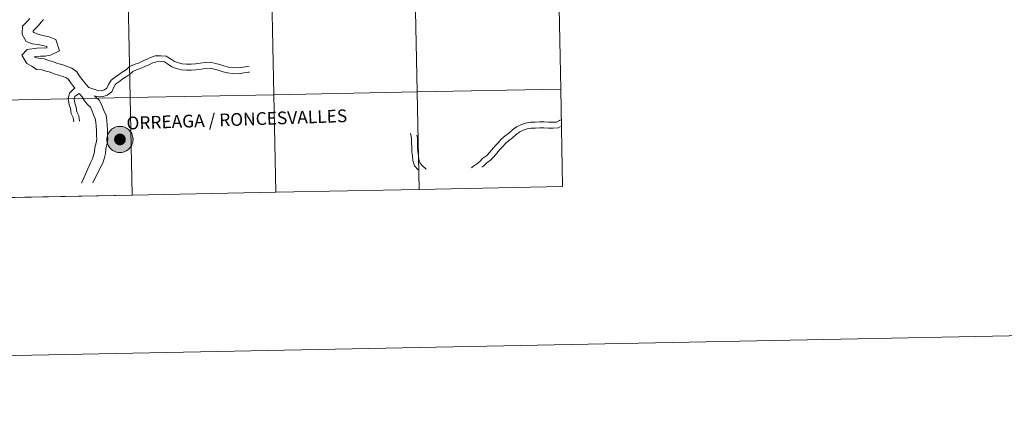
# Model space of a CAD drawing. Units: metres. Extents: x 633028 to 637542, y 4770976 to 4774034.
# Drawn here: x 634079 to 634360, y 4770976 to 4771091 of the extents above; entities that cross this region are included whole.
import ezdxf
from ezdxf.enums import TextEntityAlignment as Align

# ---------------------------------------------------------------- set-up
doc = ezdxf.new("R2010")
doc.units = ezdxf.units.M
doc.header["$MEASUREMENT"] = 0
doc.layers.add('Nivel 63', color=7, linetype='Continuous', lineweight=0)
doc.styles.add('Style-Helvetica-Narrow-BoldOblique', font='txt')

msp = doc.modelspace()

# ---------------------------------------------------------------- hatches: boundary and pattern name
at = {"layer": 'Nivel 63', "linetype": 'Continuous', "lineweight": 0, "extrusion": (0, 0, -1)}
for color, points in [(250, [(-634107.93, 4771053.47), (-634108.3, 4771053.51), (-634108.67, 4771053.57), (-634109.02, 4771053.68), (-634109.37, 4771053.82), (-634109.7, 4771053.99), (-634110.01, 4771054.2), (-634110.3, 4771054.43), (-634110.57, 4771054.7), (-634110.8, 4771054.98), (-634111.01, 4771055.29), (-634111.18, 4771055.62), (-634111.33, 4771055.97), (-634111.43, 4771056.33), (-634111.5, 4771056.69), (-634111.54, 4771057.07), (-634111.53, 4771057.44), (-634111.49, 4771057.81), (-634111.41, 4771058.17), (-634111.3, 4771058.53), (-634111.15, 4771058.87), (-634110.97, 4771059.2), (-634110.76, 4771059.5), (-634110.51, 4771059.79), (-634110.24, 4771060.04), (-634109.95, 4771060.27), (-634109.63, 4771060.47), (-634109.3, 4771060.64), (-634108.95, 4771060.77), (-634108.59, 4771060.87), (-634108.22, 4771060.93), (-634107.85, 4771060.95), (-634107.48, 4771060.94), (-634107.11, 4771060.89), (-634106.75, 4771060.81), (-634106.39, 4771060.68), (-634106.06, 4771060.53), (-634105.73, 4771060.34), (-634105.43, 4771060.11), (-634105.16, 4771059.87), (-634104.9, 4771059.59), (-634104.68, 4771059.29), (-634104.49, 4771058.97), (-634104.33, 4771058.63), (-634104.21, 4771058.28), (-634104.12, 4771057.92), (-634104.07, 4771057.55), (-634104.05, 4771057.17), (-634104.08, 4771056.8), (-634104.14, 4771056.43), (-634104.23, 4771056.07), (-634104.36, 4771055.72), (-634104.53, 4771055.39), (-634104.73, 4771055.07), (-634104.95, 4771054.78), (-634105.21, 4771054.51), (-634105.49, 4771054.26), (-634105.8, 4771054.05), (-634106.12, 4771053.87), (-634106.46, 4771053.72), (-634106.82, 4771053.6), (-634107.18, 4771053.52), (-634107.56, 4771053.48)]), (250, [(-634107.93, 4771053.47), (-634108.3, 4771053.51), (-634108.67, 4771053.57), (-634109.02, 4771053.68), (-634109.37, 4771053.82), (-634109.7, 4771053.99), (-634110.01, 4771054.2), (-634110.3, 4771054.43), (-634110.57, 4771054.7), (-634110.8, 4771054.98), (-634111.01, 4771055.29), (-634111.18, 4771055.62), (-634111.33, 4771055.97), (-634111.43, 4771056.33), (-634111.5, 4771056.69), (-634111.54, 4771057.07), (-634111.53, 4771057.44), (-634111.49, 4771057.81), (-634111.41, 4771058.17), (-634111.3, 4771058.53), (-634111.15, 4771058.87), (-634110.97, 4771059.2), (-634110.76, 4771059.5), (-634110.51, 4771059.79), (-634110.24, 4771060.04), (-634109.95, 4771060.27), (-634109.63, 4771060.47), (-634109.3, 4771060.64), (-634108.95, 4771060.77), (-634108.59, 4771060.87), (-634108.22, 4771060.93), (-634107.85, 4771060.95), (-634107.48, 4771060.94), (-634107.11, 4771060.89), (-634106.75, 4771060.81), (-634106.39, 4771060.68), (-634106.06, 4771060.53), (-634105.73, 4771060.34), (-634105.43, 4771060.11), (-634105.16, 4771059.87), (-634104.9, 4771059.59), (-634104.68, 4771059.29), (-634104.49, 4771058.97), (-634104.33, 4771058.63), (-634104.21, 4771058.28), (-634104.12, 4771057.92), (-634104.07, 4771057.55), (-634104.05, 4771057.17), (-634104.08, 4771056.8), (-634104.14, 4771056.43), (-634104.23, 4771056.07), (-634104.36, 4771055.72), (-634104.53, 4771055.39), (-634104.73, 4771055.07), (-634104.95, 4771054.78), (-634105.21, 4771054.51), (-634105.49, 4771054.26), (-634105.8, 4771054.05), (-634106.12, 4771053.87), (-634106.46, 4771053.72), (-634106.82, 4771053.6), (-634107.18, 4771053.52), (-634107.56, 4771053.48)]), (250, [(-634107.93, 4771053.47), (-634108.3, 4771053.51), (-634108.67, 4771053.57), (-634109.02, 4771053.68), (-634109.37, 4771053.82), (-634109.7, 4771053.99), (-634110.01, 4771054.2), (-634110.3, 4771054.43), (-634110.57, 4771054.7), (-634110.8, 4771054.98), (-634111.01, 4771055.29), (-634111.18, 4771055.62), (-634111.33, 4771055.97), (-634111.43, 4771056.33), (-634111.5, 4771056.69), (-634111.54, 4771057.07), (-634111.53, 4771057.44), (-634111.49, 4771057.81), (-634111.41, 4771058.17), (-634111.3, 4771058.53), (-634111.15, 4771058.87), (-634110.97, 4771059.2), (-634110.76, 4771059.5), (-634110.51, 4771059.79), (-634110.24, 4771060.04), (-634109.95, 4771060.27), (-634109.63, 4771060.47), (-634109.3, 4771060.64), (-634108.95, 4771060.77), (-634108.59, 4771060.87), (-634108.22, 4771060.93), (-634107.85, 4771060.95), (-634107.48, 4771060.94), (-634107.11, 4771060.89), (-634106.75, 4771060.81), (-634106.39, 4771060.68), (-634106.06, 4771060.53), (-634105.73, 4771060.34), (-634105.43, 4771060.11), (-634105.16, 4771059.87), (-634104.9, 4771059.59), (-634104.68, 4771059.29), (-634104.49, 4771058.97), (-634104.33, 4771058.63), (-634104.21, 4771058.28), (-634104.12, 4771057.92), (-634104.07, 4771057.55), (-634104.05, 4771057.17), (-634104.08, 4771056.8), (-634104.14, 4771056.43), (-634104.23, 4771056.07), (-634104.36, 4771055.72), (-634104.53, 4771055.39), (-634104.73, 4771055.07), (-634104.95, 4771054.78), (-634105.21, 4771054.51), (-634105.49, 4771054.26), (-634105.8, 4771054.05), (-634106.12, 4771053.87), (-634106.46, 4771053.72), (-634106.82, 4771053.6), (-634107.18, 4771053.52), (-634107.56, 4771053.48)]), (250, [(-634107.93, 4771053.47), (-634108.3, 4771053.51), (-634108.67, 4771053.57), (-634109.02, 4771053.68), (-634109.37, 4771053.82), (-634109.7, 4771053.99), (-634110.01, 4771054.2), (-634110.3, 4771054.43), (-634110.57, 4771054.7), (-634110.8, 4771054.98), (-634111.01, 4771055.29), (-634111.18, 4771055.62), (-634111.33, 4771055.97), (-634111.43, 4771056.33), (-634111.5, 4771056.69), (-634111.54, 4771057.07), (-634111.53, 4771057.44), (-634111.49, 4771057.81), (-634111.41, 4771058.17), (-634111.3, 4771058.53), (-634111.15, 4771058.87), (-634110.97, 4771059.2), (-634110.76, 4771059.5), (-634110.51, 4771059.79), (-634110.24, 4771060.04), (-634109.95, 4771060.27), (-634109.63, 4771060.47), (-634109.3, 4771060.64), (-634108.95, 4771060.77), (-634108.59, 4771060.87), (-634108.22, 4771060.93), (-634107.85, 4771060.95), (-634107.48, 4771060.94), (-634107.11, 4771060.89), (-634106.75, 4771060.81), (-634106.39, 4771060.68), (-634106.06, 4771060.53), (-634105.73, 4771060.34), (-634105.43, 4771060.11), (-634105.16, 4771059.87), (-634104.9, 4771059.59), (-634104.68, 4771059.29), (-634104.49, 4771058.97), (-634104.33, 4771058.63), (-634104.21, 4771058.28), (-634104.12, 4771057.92), (-634104.07, 4771057.55), (-634104.05, 4771057.17), (-634104.08, 4771056.8), (-634104.14, 4771056.43), (-634104.23, 4771056.07), (-634104.36, 4771055.72), (-634104.53, 4771055.39), (-634104.73, 4771055.07), (-634104.95, 4771054.78), (-634105.21, 4771054.51), (-634105.49, 4771054.26), (-634105.8, 4771054.05), (-634106.12, 4771053.87), (-634106.46, 4771053.72), (-634106.82, 4771053.6), (-634107.18, 4771053.52), (-634107.56, 4771053.48)]), (7, [(-634107.84, 4771055.55), (-634108, 4771055.56), (-634108.16, 4771055.59), (-634108.32, 4771055.63), (-634108.48, 4771055.69), (-634108.63, 4771055.77), (-634108.77, 4771055.86), (-634108.9, 4771055.96), (-634109.02, 4771056.08), (-634109.12, 4771056.21), (-634109.22, 4771056.34), (-634109.3, 4771056.49), (-634109.36, 4771056.64), (-634109.41, 4771056.8), (-634109.44, 4771056.96), (-634109.46, 4771057.13), (-634109.46, 4771057.29), (-634109.44, 4771057.46), (-634109.41, 4771057.62), (-634109.36, 4771057.78), (-634109.3, 4771057.93), (-634109.22, 4771058.08), (-634109.12, 4771058.22), (-634109.02, 4771058.35), (-634108.9, 4771058.46), (-634108.77, 4771058.57), (-634108.63, 4771058.65), (-634108.48, 4771058.73), (-634108.33, 4771058.79), (-634108.17, 4771058.84), (-634108, 4771058.87), (-634107.84, 4771058.88), (-634107.67, 4771058.87), (-634107.51, 4771058.85), (-634107.35, 4771058.82), (-634107.19, 4771058.77), (-634107.04, 4771058.7), (-634106.89, 4771058.61), (-634106.76, 4771058.52), (-634106.63, 4771058.41), (-634106.52, 4771058.29), (-634106.42, 4771058.15), (-634106.33, 4771058.01), (-634106.26, 4771057.86), (-634106.2, 4771057.71), (-634106.16, 4771057.55), (-634106.14, 4771057.38), (-634106.13, 4771057.21), (-634106.14, 4771057.05), (-634106.16, 4771056.89), (-634106.2, 4771056.72), (-634106.26, 4771056.57), (-634106.33, 4771056.42), (-634106.42, 4771056.28), (-634106.52, 4771056.14), (-634106.63, 4771056.02), (-634106.76, 4771055.91), (-634106.89, 4771055.81), (-634107.04, 4771055.73), (-634107.19, 4771055.66), (-634107.34, 4771055.61), (-634107.5, 4771055.57), (-634107.67, 4771055.55)]), (7, [(-634107.84, 4771055.55), (-634108, 4771055.56), (-634108.16, 4771055.59), (-634108.32, 4771055.63), (-634108.48, 4771055.69), (-634108.63, 4771055.77), (-634108.77, 4771055.86), (-634108.9, 4771055.96), (-634109.02, 4771056.08), (-634109.12, 4771056.21), (-634109.22, 4771056.34), (-634109.3, 4771056.49), (-634109.36, 4771056.64), (-634109.41, 4771056.8), (-634109.44, 4771056.96), (-634109.46, 4771057.13), (-634109.46, 4771057.29), (-634109.44, 4771057.46), (-634109.41, 4771057.62), (-634109.36, 4771057.78), (-634109.3, 4771057.93), (-634109.22, 4771058.08), (-634109.12, 4771058.22), (-634109.02, 4771058.35), (-634108.9, 4771058.46), (-634108.77, 4771058.57), (-634108.63, 4771058.65), (-634108.48, 4771058.73), (-634108.33, 4771058.79), (-634108.17, 4771058.84), (-634108, 4771058.87), (-634107.84, 4771058.88), (-634107.67, 4771058.87), (-634107.51, 4771058.85), (-634107.35, 4771058.82), (-634107.19, 4771058.77), (-634107.04, 4771058.7), (-634106.89, 4771058.61), (-634106.76, 4771058.52), (-634106.63, 4771058.41), (-634106.52, 4771058.29), (-634106.42, 4771058.15), (-634106.33, 4771058.01), (-634106.26, 4771057.86), (-634106.2, 4771057.71), (-634106.16, 4771057.55), (-634106.14, 4771057.38), (-634106.13, 4771057.21), (-634106.14, 4771057.05), (-634106.16, 4771056.89), (-634106.2, 4771056.72), (-634106.26, 4771056.57), (-634106.33, 4771056.42), (-634106.42, 4771056.28), (-634106.52, 4771056.14), (-634106.63, 4771056.02), (-634106.76, 4771055.91), (-634106.89, 4771055.81), (-634107.04, 4771055.73), (-634107.19, 4771055.66), (-634107.34, 4771055.61), (-634107.5, 4771055.57), (-634107.67, 4771055.55)]), (7, [(-634107.84, 4771055.55), (-634108, 4771055.56), (-634108.16, 4771055.59), (-634108.32, 4771055.63), (-634108.48, 4771055.69), (-634108.63, 4771055.77), (-634108.77, 4771055.86), (-634108.9, 4771055.96), (-634109.02, 4771056.08), (-634109.12, 4771056.21), (-634109.22, 4771056.34), (-634109.3, 4771056.49), (-634109.36, 4771056.64), (-634109.41, 4771056.8), (-634109.44, 4771056.96), (-634109.46, 4771057.13), (-634109.46, 4771057.29), (-634109.44, 4771057.46), (-634109.41, 4771057.62), (-634109.36, 4771057.78), (-634109.3, 4771057.93), (-634109.22, 4771058.08), (-634109.12, 4771058.22), (-634109.02, 4771058.35), (-634108.9, 4771058.46), (-634108.77, 4771058.57), (-634108.63, 4771058.65), (-634108.48, 4771058.73), (-634108.33, 4771058.79), (-634108.17, 4771058.84), (-634108, 4771058.87), (-634107.84, 4771058.88), (-634107.67, 4771058.87), (-634107.51, 4771058.85), (-634107.35, 4771058.82), (-634107.19, 4771058.77), (-634107.04, 4771058.7), (-634106.89, 4771058.61), (-634106.76, 4771058.52), (-634106.63, 4771058.41), (-634106.52, 4771058.29), (-634106.42, 4771058.15), (-634106.33, 4771058.01), (-634106.26, 4771057.86), (-634106.2, 4771057.71), (-634106.16, 4771057.55), (-634106.14, 4771057.38), (-634106.13, 4771057.21), (-634106.14, 4771057.05), (-634106.16, 4771056.89), (-634106.2, 4771056.72), (-634106.26, 4771056.57), (-634106.33, 4771056.42), (-634106.42, 4771056.28), (-634106.52, 4771056.14), (-634106.63, 4771056.02), (-634106.76, 4771055.91), (-634106.89, 4771055.81), (-634107.04, 4771055.73), (-634107.19, 4771055.66), (-634107.34, 4771055.61), (-634107.5, 4771055.57), (-634107.67, 4771055.55)]), (7, [(-634107.84, 4771055.55), (-634108, 4771055.56), (-634108.16, 4771055.59), (-634108.32, 4771055.63), (-634108.48, 4771055.69), (-634108.63, 4771055.77), (-634108.77, 4771055.86), (-634108.9, 4771055.96), (-634109.02, 4771056.08), (-634109.12, 4771056.21), (-634109.22, 4771056.34), (-634109.3, 4771056.49), (-634109.36, 4771056.64), (-634109.41, 4771056.8), (-634109.44, 4771056.96), (-634109.46, 4771057.13), (-634109.46, 4771057.29), (-634109.44, 4771057.46), (-634109.41, 4771057.62), (-634109.36, 4771057.78), (-634109.3, 4771057.93), (-634109.22, 4771058.08), (-634109.12, 4771058.22), (-634109.02, 4771058.35), (-634108.9, 4771058.46), (-634108.77, 4771058.57), (-634108.63, 4771058.65), (-634108.48, 4771058.73), (-634108.33, 4771058.79), (-634108.17, 4771058.84), (-634108, 4771058.87), (-634107.84, 4771058.88), (-634107.67, 4771058.87), (-634107.51, 4771058.85), (-634107.35, 4771058.82), (-634107.19, 4771058.77), (-634107.04, 4771058.7), (-634106.89, 4771058.61), (-634106.76, 4771058.52), (-634106.63, 4771058.41), (-634106.52, 4771058.29), (-634106.42, 4771058.15), (-634106.33, 4771058.01), (-634106.26, 4771057.86), (-634106.2, 4771057.71), (-634106.16, 4771057.55), (-634106.14, 4771057.38), (-634106.13, 4771057.21), (-634106.14, 4771057.05), (-634106.16, 4771056.89), (-634106.2, 4771056.72), (-634106.26, 4771056.57), (-634106.33, 4771056.42), (-634106.42, 4771056.28), (-634106.52, 4771056.14), (-634106.63, 4771056.02), (-634106.76, 4771055.91), (-634106.89, 4771055.81), (-634107.04, 4771055.73), (-634107.19, 4771055.66), (-634107.34, 4771055.61), (-634107.5, 4771055.57), (-634107.67, 4771055.55)])]:
    msp.add_hatch(color=color, dxfattribs=at).paths.add_polyline_path(points)

# ---------------------------------------------------------------- linework, layer by layer
at = {"layer": 'Nivel 63', "color": 7, "linetype": 'Continuous', "lineweight": 0}
for p, q in [((634111.29, 4771041.29, -0.24), (634152.27, 4771042.1, -0.24)), ((634152.27, 4771042.1, -0.24), (634193.25, 4771042.92, -0.24)), ((634193.25, 4771042.92, -0.24), (634234.23, 4771043.73, -0.24)), ((634070.32, 4771040.48, -0.24), (634111.29, 4771041.29, -0.24))]:
    msp.add_line(p, q, dxfattribs=at)
at = {"layer": 'Nivel 63', "color": 7, "linetype": 'Continuous', "lineweight": 0, "flags": 128}
for points, elevation in [([(634082.04, 4771091.73), (634081.23, 4771090.86), (634080, 4771089.54), (634079.84, 4771087.23), (634081.04, 4771085.24), (634082.7, 4771084.57), (634084.48, 4771084.38), (634086.49, 4771083.91), (634086.96, 4771083.76), (634086.96, 4771083.38), (634084.04, 4771083.34), (634081.3, 4771082.94), (634079.79, 4771081.26), (634081.22, 4771078.89), (634082.67, 4771078.14), (634083.98, 4771077.23), (634085.46, 4771077.13), (634086.59, 4771076.73), (634087.83, 4771076.4), (634088.98, 4771075.93), (634090.28, 4771075.59), (634091.48, 4771075.15), (634092.56, 4771074.77), (634093.15, 4771074.35), (634093.7, 4771073.44), (634094.56, 4771072.38), (634094.88, 4771071.98)], 0.01), ([(634082.04, 4771091.73), (634081.23, 4771090.86), (634080, 4771089.54), (634079.84, 4771087.23), (634081.04, 4771085.24), (634082.7, 4771084.57), (634084.48, 4771084.38), (634086.49, 4771083.91), (634086.96, 4771083.76), (634086.96, 4771083.38), (634084.04, 4771083.34), (634081.3, 4771082.94), (634079.79, 4771081.26), (634081.22, 4771078.89), (634082.67, 4771078.14), (634083.98, 4771077.23), (634085.46, 4771077.13), (634086.59, 4771076.73), (634087.83, 4771076.4), (634088.98, 4771075.93), (634090.28, 4771075.59), (634091.48, 4771075.15), (634092.56, 4771074.77), (634093.15, 4771074.35), (634093.7, 4771073.44), (634094.56, 4771072.38), (634094.88, 4771071.98)], 0.01), ([(634082.04, 4771091.73), (634081.23, 4771090.86), (634080, 4771089.54), (634079.84, 4771087.23), (634081.04, 4771085.24), (634082.7, 4771084.57), (634084.48, 4771084.38), (634086.49, 4771083.91), (634086.96, 4771083.76), (634086.96, 4771083.38), (634084.04, 4771083.34), (634081.3, 4771082.94), (634079.79, 4771081.26), (634081.22, 4771078.89), (634082.67, 4771078.14), (634083.98, 4771077.23), (634085.46, 4771077.13), (634086.59, 4771076.73), (634087.83, 4771076.4), (634088.98, 4771075.93), (634090.28, 4771075.59), (634091.48, 4771075.15), (634092.56, 4771074.77), (634093.15, 4771074.35), (634093.7, 4771073.44), (634094.56, 4771072.38), (634094.88, 4771071.98)], 0.01), ([(634082.04, 4771091.73), (634081.23, 4771090.86), (634080, 4771089.54), (634079.84, 4771087.23), (634081.04, 4771085.24), (634082.7, 4771084.57), (634084.48, 4771084.38), (634086.49, 4771083.91), (634086.96, 4771083.76), (634086.96, 4771083.38), (634084.04, 4771083.34), (634081.3, 4771082.94), (634079.79, 4771081.26), (634081.22, 4771078.89), (634082.67, 4771078.14), (634083.98, 4771077.23), (634085.46, 4771077.13), (634086.59, 4771076.73), (634087.83, 4771076.4), (634088.98, 4771075.93), (634090.28, 4771075.59), (634091.48, 4771075.15), (634092.56, 4771074.77), (634093.15, 4771074.35), (634093.7, 4771073.44), (634094.56, 4771072.38), (634094.88, 4771071.98)], 0.01), ([(634086, 4771091.49), (634085.26, 4771090.7), (634084.42, 4771089.66), (634083.53, 4771088.71), (634083.06, 4771088.21), (634083.05, 4771088), (634083.19, 4771087.76), (634083.83, 4771087.51), (634085.01, 4771087.08), (634086.14, 4771086.78), (634087.5, 4771086.56), (634089.48, 4771085.76), (634090.58, 4771082.51), (634087.99, 4771081.25), (634086.41, 4771081.04), (634085.07, 4771081), (634083.84, 4771080.95), (634083.33, 4771080.83), (634083.92, 4771080.5), (634085.06, 4771080.32), (634086.11, 4771080.25), (634087.52, 4771079.73), (634088.82, 4771079.39), (634089.97, 4771078.93), (634091.21, 4771078.6), (634092.55, 4771078.11), (634094.02, 4771077.59), (634095.5, 4771076.55), (634096.29, 4771075.25), (634097.01, 4771074.35), (634097.79, 4771073.38), (634098.71, 4771072.27), (634098.91, 4771072.02)], 0.01), ([(634086, 4771091.49), (634085.26, 4771090.7), (634084.42, 4771089.66), (634083.53, 4771088.71), (634083.06, 4771088.21), (634083.05, 4771088), (634083.19, 4771087.76), (634083.83, 4771087.51), (634085.01, 4771087.08), (634086.14, 4771086.78), (634087.5, 4771086.56), (634089.48, 4771085.76), (634090.58, 4771082.51), (634087.99, 4771081.25), (634086.41, 4771081.04), (634085.07, 4771081), (634083.84, 4771080.95), (634083.33, 4771080.83), (634083.92, 4771080.5), (634085.06, 4771080.32), (634086.11, 4771080.25), (634087.52, 4771079.73), (634088.82, 4771079.39), (634089.97, 4771078.93), (634091.21, 4771078.6), (634092.55, 4771078.11), (634094.02, 4771077.59), (634095.5, 4771076.55), (634096.29, 4771075.25), (634097.01, 4771074.35), (634097.79, 4771073.38), (634098.71, 4771072.27), (634098.91, 4771072.02)], 0.01), ([(634086, 4771091.49), (634085.26, 4771090.7), (634084.42, 4771089.66), (634083.53, 4771088.71), (634083.06, 4771088.21), (634083.05, 4771088), (634083.19, 4771087.76), (634083.83, 4771087.51), (634085.01, 4771087.08), (634086.14, 4771086.78), (634087.5, 4771086.56), (634089.48, 4771085.76), (634090.58, 4771082.51), (634087.99, 4771081.25), (634086.41, 4771081.04), (634085.07, 4771081), (634083.84, 4771080.95), (634083.33, 4771080.83), (634083.92, 4771080.5), (634085.06, 4771080.32), (634086.11, 4771080.25), (634087.52, 4771079.73), (634088.82, 4771079.39), (634089.97, 4771078.93), (634091.21, 4771078.6), (634092.55, 4771078.11), (634094.02, 4771077.59), (634095.5, 4771076.55), (634096.29, 4771075.25), (634097.01, 4771074.35), (634097.79, 4771073.38), (634098.71, 4771072.27), (634098.91, 4771072.02)], 0.01), ([(634086, 4771091.49), (634085.26, 4771090.7), (634084.42, 4771089.66), (634083.53, 4771088.71), (634083.06, 4771088.21), (634083.05, 4771088), (634083.19, 4771087.76), (634083.83, 4771087.51), (634085.01, 4771087.08), (634086.14, 4771086.78), (634087.5, 4771086.56), (634089.48, 4771085.76), (634090.58, 4771082.51), (634087.99, 4771081.25), (634086.41, 4771081.04), (634085.07, 4771081), (634083.84, 4771080.95), (634083.33, 4771080.83), (634083.92, 4771080.5), (634085.06, 4771080.32), (634086.11, 4771080.25), (634087.52, 4771079.73), (634088.82, 4771079.39), (634089.97, 4771078.93), (634091.21, 4771078.6), (634092.55, 4771078.11), (634094.02, 4771077.59), (634095.5, 4771076.55), (634096.29, 4771075.25), (634097.01, 4771074.35), (634097.79, 4771073.38), (634098.71, 4771072.27), (634098.91, 4771072.02)], 0.01), ([(634098.91, 4771072.02), (634100.37, 4771071.61), (634101.46, 4771071.18), (634102.53, 4771071.09), (634103.41, 4771071.37), (634104.09, 4771071.86), (634104.5, 4771072.9), (634105.27, 4771074.15), (634106.4, 4771074.96), (634107.4, 4771075.68), (634108.41, 4771076.41), (634109.54, 4771077.1), (634110.56, 4771078.01), (634111.89, 4771078.64), (634113.06, 4771079.02), (634114.18, 4771079.54), (634115.35, 4771080.09), (634116.57, 4771080.66), (634117.9, 4771081.09), (634119.43, 4771081.15), (634121.04, 4771081), (634122.26, 4771080.25), (634123.41, 4771079.48), (634124.48, 4771079.07), (634125.56, 4771078.8), (634126.8, 4771078.69), (634128.1, 4771078.73), (634129.41, 4771078.77), (634130.7, 4771078.98), (634132.11, 4771079.2), (634133.8, 4771079.26), (634135.11, 4771078.93), (634136.34, 4771078.63), (634137.72, 4771078.17), (634138.82, 4771077.89), (634140.1, 4771077.77), (634141.69, 4771077.67), (634142.95, 4771077.87), (634144.35, 4771078.09), (634144.74, 4771078.11)], 0.01), ([(634098.91, 4771072.02), (634100.37, 4771071.61), (634101.46, 4771071.18), (634102.53, 4771071.09), (634103.41, 4771071.37), (634104.09, 4771071.86), (634104.5, 4771072.9), (634105.27, 4771074.15), (634106.4, 4771074.96), (634107.4, 4771075.68), (634108.41, 4771076.41), (634109.54, 4771077.1), (634110.56, 4771078.01), (634111.89, 4771078.64), (634113.06, 4771079.02), (634114.18, 4771079.54), (634115.35, 4771080.09), (634116.57, 4771080.66), (634117.9, 4771081.09), (634119.43, 4771081.15), (634121.04, 4771081), (634122.26, 4771080.25), (634123.41, 4771079.48), (634124.48, 4771079.07), (634125.56, 4771078.8), (634126.8, 4771078.69), (634128.1, 4771078.73), (634129.41, 4771078.77), (634130.7, 4771078.98), (634132.11, 4771079.2), (634133.8, 4771079.26), (634135.11, 4771078.93), (634136.34, 4771078.63), (634137.72, 4771078.17), (634138.82, 4771077.89), (634140.1, 4771077.77), (634141.69, 4771077.67), (634142.95, 4771077.87), (634144.35, 4771078.09), (634144.74, 4771078.11)], 0.01), ([(634098.91, 4771072.02), (634100.37, 4771071.61), (634101.46, 4771071.18), (634102.53, 4771071.09), (634103.41, 4771071.37), (634104.09, 4771071.86), (634104.5, 4771072.9), (634105.27, 4771074.15), (634106.4, 4771074.96), (634107.4, 4771075.68), (634108.41, 4771076.41), (634109.54, 4771077.1), (634110.56, 4771078.01), (634111.89, 4771078.64), (634113.06, 4771079.02), (634114.18, 4771079.54), (634115.35, 4771080.09), (634116.57, 4771080.66), (634117.9, 4771081.09), (634119.43, 4771081.15), (634121.04, 4771081), (634122.26, 4771080.25), (634123.41, 4771079.48), (634124.48, 4771079.07), (634125.56, 4771078.8), (634126.8, 4771078.69), (634128.1, 4771078.73), (634129.41, 4771078.77), (634130.7, 4771078.98), (634132.11, 4771079.2), (634133.8, 4771079.26), (634135.11, 4771078.93), (634136.34, 4771078.63), (634137.72, 4771078.17), (634138.82, 4771077.89), (634140.1, 4771077.77), (634141.69, 4771077.67), (634142.95, 4771077.87), (634144.35, 4771078.09), (634144.74, 4771078.11)], 0.01), ([(634098.91, 4771072.02), (634100.37, 4771071.61), (634101.46, 4771071.18), (634102.53, 4771071.09), (634103.41, 4771071.37), (634104.09, 4771071.86), (634104.5, 4771072.9), (634105.27, 4771074.15), (634106.4, 4771074.96), (634107.4, 4771075.68), (634108.41, 4771076.41), (634109.54, 4771077.1), (634110.56, 4771078.01), (634111.89, 4771078.64), (634113.06, 4771079.02), (634114.18, 4771079.54), (634115.35, 4771080.09), (634116.57, 4771080.66), (634117.9, 4771081.09), (634119.43, 4771081.15), (634121.04, 4771081), (634122.26, 4771080.25), (634123.41, 4771079.48), (634124.48, 4771079.07), (634125.56, 4771078.8), (634126.8, 4771078.69), (634128.1, 4771078.73), (634129.41, 4771078.77), (634130.7, 4771078.98), (634132.11, 4771079.2), (634133.8, 4771079.26), (634135.11, 4771078.93), (634136.34, 4771078.63), (634137.72, 4771078.17), (634138.82, 4771077.89), (634140.1, 4771077.77), (634141.69, 4771077.67), (634142.95, 4771077.87), (634144.35, 4771078.09), (634144.74, 4771078.11)], 0.01), ([(634100.54, 4771069.72), (634101.07, 4771069.52), (634102.72, 4771069.37), (634104.19, 4771069.84), (634105.49, 4771070.78), (634106.02, 4771072.14), (634106.53, 4771072.97), (634107.39, 4771073.59), (634108.38, 4771074.3), (634109.35, 4771074.99), (634110.55, 4771075.73), (634111.5, 4771076.58), (634112.51, 4771077.06), (634113.68, 4771077.44), (634114.9, 4771078.01), (634116.07, 4771078.56), (634117.19, 4771079.08), (634118.2, 4771079.41), (634119.38, 4771079.45), (634120.49, 4771079.35), (634121.35, 4771078.82), (634122.63, 4771077.97), (634123.96, 4771077.45), (634125.28, 4771077.12), (634126.76, 4771076.99), (634128.16, 4771077.03), (634129.57, 4771077.08), (634130.97, 4771077.31), (634132.27, 4771077.51), (634133.62, 4771077.56), (634134.7, 4771077.29), (634135.87, 4771077), (634137.24, 4771076.54), (634138.53, 4771076.21), (634139.97, 4771076.09), (634141.77, 4771075.97), (634143.22, 4771076.2), (634144.51, 4771076.4), (634144.8, 4771076.41)], 0.01), ([(634100.54, 4771069.72), (634101.07, 4771069.52), (634102.72, 4771069.37), (634104.19, 4771069.84), (634105.49, 4771070.78), (634106.02, 4771072.14), (634106.53, 4771072.97), (634107.39, 4771073.59), (634108.38, 4771074.3), (634109.35, 4771074.99), (634110.55, 4771075.73), (634111.5, 4771076.58), (634112.51, 4771077.06), (634113.68, 4771077.44), (634114.9, 4771078.01), (634116.07, 4771078.56), (634117.19, 4771079.08), (634118.2, 4771079.41), (634119.38, 4771079.45), (634120.49, 4771079.35), (634121.35, 4771078.82), (634122.63, 4771077.97), (634123.96, 4771077.45), (634125.28, 4771077.12), (634126.76, 4771076.99), (634128.16, 4771077.03), (634129.57, 4771077.08), (634130.97, 4771077.31), (634132.27, 4771077.51), (634133.62, 4771077.56), (634134.7, 4771077.29), (634135.87, 4771077), (634137.24, 4771076.54), (634138.53, 4771076.21), (634139.97, 4771076.09), (634141.77, 4771075.97), (634143.22, 4771076.2), (634144.51, 4771076.4), (634144.8, 4771076.41)], 0.01), ([(634100.54, 4771069.72), (634101.07, 4771069.52), (634102.72, 4771069.37), (634104.19, 4771069.84), (634105.49, 4771070.78), (634106.02, 4771072.14), (634106.53, 4771072.97), (634107.39, 4771073.59), (634108.38, 4771074.3), (634109.35, 4771074.99), (634110.55, 4771075.73), (634111.5, 4771076.58), (634112.51, 4771077.06), (634113.68, 4771077.44), (634114.9, 4771078.01), (634116.07, 4771078.56), (634117.19, 4771079.08), (634118.2, 4771079.41), (634119.38, 4771079.45), (634120.49, 4771079.35), (634121.35, 4771078.82), (634122.63, 4771077.97), (634123.96, 4771077.45), (634125.28, 4771077.12), (634126.76, 4771076.99), (634128.16, 4771077.03), (634129.57, 4771077.08), (634130.97, 4771077.31), (634132.27, 4771077.51), (634133.62, 4771077.56), (634134.7, 4771077.29), (634135.87, 4771077), (634137.24, 4771076.54), (634138.53, 4771076.21), (634139.97, 4771076.09), (634141.77, 4771075.97), (634143.22, 4771076.2), (634144.51, 4771076.4), (634144.8, 4771076.41)], 0.01), ([(634100.54, 4771069.72), (634101.07, 4771069.52), (634102.72, 4771069.37), (634104.19, 4771069.84), (634105.49, 4771070.78), (634106.02, 4771072.14), (634106.53, 4771072.97), (634107.39, 4771073.59), (634108.38, 4771074.3), (634109.35, 4771074.99), (634110.55, 4771075.73), (634111.5, 4771076.58), (634112.51, 4771077.06), (634113.68, 4771077.44), (634114.9, 4771078.01), (634116.07, 4771078.56), (634117.19, 4771079.08), (634118.2, 4771079.41), (634119.38, 4771079.45), (634120.49, 4771079.35), (634121.35, 4771078.82), (634122.63, 4771077.97), (634123.96, 4771077.45), (634125.28, 4771077.12), (634126.76, 4771076.99), (634128.16, 4771077.03), (634129.57, 4771077.08), (634130.97, 4771077.31), (634132.27, 4771077.51), (634133.62, 4771077.56), (634134.7, 4771077.29), (634135.87, 4771077), (634137.24, 4771076.54), (634138.53, 4771076.21), (634139.97, 4771076.09), (634141.77, 4771075.97), (634143.22, 4771076.2), (634144.51, 4771076.4), (634144.8, 4771076.41)], 0.01), ([(634094.6, 4771062.22), (634094.4, 4771063.45), (634093.85, 4771064.62), (634093.63, 4771066.02), (634093.25, 4771067.19), (634093, 4771068.78), (634093.4, 4771070.4), (634094.88, 4771071.98)], 0.01), ([(634094.6, 4771062.22), (634094.4, 4771063.45), (634093.85, 4771064.62), (634093.63, 4771066.02), (634093.25, 4771067.19), (634093, 4771068.78), (634093.4, 4771070.4), (634094.88, 4771071.98)], 0.01), ([(634094.6, 4771062.22), (634094.4, 4771063.45), (634093.85, 4771064.62), (634093.63, 4771066.02), (634093.25, 4771067.19), (634093, 4771068.78), (634093.4, 4771070.4), (634094.88, 4771071.98)], 0.01), ([(634094.6, 4771062.22), (634094.4, 4771063.45), (634093.85, 4771064.62), (634093.63, 4771066.02), (634093.25, 4771067.19), (634093, 4771068.78), (634093.4, 4771070.4), (634094.88, 4771071.98)], 0.01), ([(634096.27, 4771062.48), (634096.04, 4771063.95), (634095.49, 4771065.12), (634095.28, 4771066.42), (634094.9, 4771067.59), (634094.72, 4771068.71), (634094.92, 4771069.48), (634096.19, 4771070.38)], 0.01), ([(634096.27, 4771062.48), (634096.04, 4771063.95), (634095.49, 4771065.12), (634095.28, 4771066.42), (634094.9, 4771067.59), (634094.72, 4771068.71), (634094.92, 4771069.48), (634096.19, 4771070.38)], 0.01), ([(634096.27, 4771062.48), (634096.04, 4771063.95), (634095.49, 4771065.12), (634095.28, 4771066.42), (634094.9, 4771067.59), (634094.72, 4771068.71), (634094.92, 4771069.48), (634096.19, 4771070.38)], 0.01), ([(634096.27, 4771062.48), (634096.04, 4771063.95), (634095.49, 4771065.12), (634095.28, 4771066.42), (634094.9, 4771067.59), (634094.72, 4771068.71), (634094.92, 4771069.48), (634096.19, 4771070.38)], 0.01), ([(634096.19, 4771070.38), (634096.27, 4771070.28), (634096.99, 4771069.39), (634097.65, 4771068.28), (634098.58, 4771067.13), (634099.36, 4771066.4), (634099.75, 4771065.6), (634100.29, 4771064.26), (634100.75, 4771063.2), (634100.89, 4771062.17), (634101.05, 4771060.99), (634101.09, 4771059.81), (634101.14, 4771058.43), (634101.17, 4771057.32), (634101, 4771056.29), (634100.65, 4771054.94), (634100.57, 4771053.68), (634100.29, 4771052.62), (634099.89, 4771051.5), (634099.39, 4771050.53), (634096.78, 4771044.73)], 0.01), ([(634096.19, 4771070.38), (634096.27, 4771070.28), (634096.99, 4771069.39), (634097.65, 4771068.28), (634098.58, 4771067.13), (634099.36, 4771066.4), (634099.75, 4771065.6), (634100.29, 4771064.26), (634100.75, 4771063.2), (634100.89, 4771062.17), (634101.05, 4771060.99), (634101.09, 4771059.81), (634101.14, 4771058.43), (634101.17, 4771057.32), (634101, 4771056.29), (634100.65, 4771054.94), (634100.57, 4771053.68), (634100.29, 4771052.62), (634099.89, 4771051.5), (634099.39, 4771050.53), (634096.78, 4771044.73)], 0.01), ([(634096.19, 4771070.38), (634096.27, 4771070.28), (634096.99, 4771069.39), (634097.65, 4771068.28), (634098.58, 4771067.13), (634099.36, 4771066.4), (634099.75, 4771065.6), (634100.29, 4771064.26), (634100.75, 4771063.2), (634100.89, 4771062.17), (634101.05, 4771060.99), (634101.09, 4771059.81), (634101.14, 4771058.43), (634101.17, 4771057.32), (634101, 4771056.29), (634100.65, 4771054.94), (634100.57, 4771053.68), (634100.29, 4771052.62), (634099.89, 4771051.5), (634099.39, 4771050.53), (634096.78, 4771044.73)], 0.01), ([(634096.19, 4771070.38), (634096.27, 4771070.28), (634096.99, 4771069.39), (634097.65, 4771068.28), (634098.58, 4771067.13), (634099.36, 4771066.4), (634099.75, 4771065.6), (634100.29, 4771064.26), (634100.75, 4771063.2), (634100.89, 4771062.17), (634101.05, 4771060.99), (634101.09, 4771059.81), (634101.14, 4771058.43), (634101.17, 4771057.32), (634101, 4771056.29), (634100.65, 4771054.94), (634100.57, 4771053.68), (634100.29, 4771052.62), (634099.89, 4771051.5), (634099.39, 4771050.53), (634096.78, 4771044.73)], 0.01), ([(634152.27, 4771042.1), (634151.72, 4771069.96), (634110.74, 4771069.15), (634111.29, 4771041.29)], -0.24), ([(634193.25, 4771042.92), (634192.7, 4771070.78), (634151.72, 4771069.96), (634152.27, 4771042.1)], -0.24), ([(634234.23, 4771043.73), (634233.68, 4771071.59), (634192.7, 4771070.78), (634193.25, 4771042.92)], -0.24), ([(634111.29, 4771041.29), (634110.74, 4771069.15), (634069.76, 4771068.33), (634070.32, 4771040.48)], -0.24), ([(634100.54, 4771069.72), (634100.89, 4771069.28), (634101.93, 4771068.31), (634102.63, 4771066.88), (634103.19, 4771065.48), (634103.82, 4771064.06), (634104.01, 4771062.59), (634104.19, 4771061.25), (634104.24, 4771059.92), (634104.28, 4771058.53), (634104.33, 4771057.12), (634104.09, 4771055.63), (634103.77, 4771054.43), (634103.69, 4771053.17), (634103.3, 4771051.68), (634102.78, 4771050.25), (634102.1, 4771048.91), (634100.04, 4771044.86)], 0.01), ([(634100.54, 4771069.72), (634100.89, 4771069.28), (634101.93, 4771068.31), (634102.63, 4771066.88), (634103.19, 4771065.48), (634103.82, 4771064.06), (634104.01, 4771062.59), (634104.19, 4771061.25), (634104.24, 4771059.92), (634104.28, 4771058.53), (634104.33, 4771057.12), (634104.09, 4771055.63), (634103.77, 4771054.43), (634103.69, 4771053.17), (634103.3, 4771051.68), (634102.78, 4771050.25), (634102.1, 4771048.91), (634100.04, 4771044.86)], 0.01), ([(634100.54, 4771069.72), (634100.89, 4771069.28), (634101.93, 4771068.31), (634102.63, 4771066.88), (634103.19, 4771065.48), (634103.82, 4771064.06), (634104.01, 4771062.59), (634104.19, 4771061.25), (634104.24, 4771059.92), (634104.28, 4771058.53), (634104.33, 4771057.12), (634104.09, 4771055.63), (634103.77, 4771054.43), (634103.69, 4771053.17), (634103.3, 4771051.68), (634102.78, 4771050.25), (634102.1, 4771048.91), (634100.04, 4771044.86)], 0.01), ([(634100.54, 4771069.72), (634100.89, 4771069.28), (634101.93, 4771068.31), (634102.63, 4771066.88), (634103.19, 4771065.48), (634103.82, 4771064.06), (634104.01, 4771062.59), (634104.19, 4771061.25), (634104.24, 4771059.92), (634104.28, 4771058.53), (634104.33, 4771057.12), (634104.09, 4771055.63), (634103.77, 4771054.43), (634103.69, 4771053.17), (634103.3, 4771051.68), (634102.78, 4771050.25), (634102.1, 4771048.91), (634100.04, 4771044.86)], 0.01), ([(634208.19, 4771049.13), (634208.5, 4771049.41), (634209.6, 4771050.19), (634210.6, 4771050.91), (634211.47, 4771051.85), (634212.53, 4771052.61), (634213.41, 4771053.55), (634214.83, 4771055.25), (634215.8, 4771056.29), (634216.7, 4771057.26), (634217.82, 4771058.25), (634218.88, 4771059.02), (634219.94, 4771059.96), (634221.08, 4771060.78), (634222.26, 4771061.42), (634223.65, 4771061.87), (634225.03, 4771062.12), (634226.36, 4771062.16), (634227.63, 4771062.21), (634228.96, 4771062.25), (634230.23, 4771062.11), (634231.44, 4771062.15), (634232.51, 4771062.19), (634233.35, 4771062.65), (634233.58, 4771062.81)], 0.01), ([(634208.19, 4771049.13), (634208.5, 4771049.41), (634209.6, 4771050.19), (634210.6, 4771050.91), (634211.47, 4771051.85), (634212.53, 4771052.61), (634213.41, 4771053.55), (634214.83, 4771055.25), (634215.8, 4771056.29), (634216.7, 4771057.26), (634217.82, 4771058.25), (634218.88, 4771059.02), (634219.94, 4771059.96), (634221.08, 4771060.78), (634222.26, 4771061.42), (634223.65, 4771061.87), (634225.03, 4771062.12), (634226.36, 4771062.16), (634227.63, 4771062.21), (634228.96, 4771062.25), (634230.23, 4771062.11), (634231.44, 4771062.15), (634232.51, 4771062.19), (634233.35, 4771062.65), (634233.58, 4771062.81)], 0.01), ([(634208.19, 4771049.13), (634208.5, 4771049.41), (634209.6, 4771050.19), (634210.6, 4771050.91), (634211.47, 4771051.85), (634212.53, 4771052.61), (634213.41, 4771053.55), (634214.83, 4771055.25), (634215.8, 4771056.29), (634216.7, 4771057.26), (634217.82, 4771058.25), (634218.88, 4771059.02), (634219.94, 4771059.96), (634221.08, 4771060.78), (634222.26, 4771061.42), (634223.65, 4771061.87), (634225.03, 4771062.12), (634226.36, 4771062.16), (634227.63, 4771062.21), (634228.96, 4771062.25), (634230.23, 4771062.11), (634231.44, 4771062.15), (634232.51, 4771062.19), (634233.35, 4771062.65), (634233.58, 4771062.81)], 0.01), ([(634208.19, 4771049.13), (634208.5, 4771049.41), (634209.6, 4771050.19), (634210.6, 4771050.91), (634211.47, 4771051.85), (634212.53, 4771052.61), (634213.41, 4771053.55), (634214.83, 4771055.25), (634215.8, 4771056.29), (634216.7, 4771057.26), (634217.82, 4771058.25), (634218.88, 4771059.02), (634219.94, 4771059.96), (634221.08, 4771060.78), (634222.26, 4771061.42), (634223.65, 4771061.87), (634225.03, 4771062.12), (634226.36, 4771062.16), (634227.63, 4771062.21), (634228.96, 4771062.25), (634230.23, 4771062.11), (634231.44, 4771062.15), (634232.51, 4771062.19), (634233.35, 4771062.65), (634233.58, 4771062.81)], 0.01), ([(634192.95, 4771048.53), (634191.91, 4771049.69), (634191.43, 4771051.2), (634191.38, 4771052.49), (634191.17, 4771053.71), (634191.12, 4771055.01), (634191.08, 4771056.24), (634191.04, 4771057.41), (634190.83, 4771058.58), (634190.75, 4771059.03)], 0.01), ([(634192.95, 4771048.53), (634191.91, 4771049.69), (634191.43, 4771051.2), (634191.38, 4771052.49), (634191.17, 4771053.71), (634191.12, 4771055.01), (634191.08, 4771056.24), (634191.04, 4771057.41), (634190.83, 4771058.58), (634190.75, 4771059.03)], 0.01), ([(634192.95, 4771048.53), (634191.91, 4771049.69), (634191.43, 4771051.2), (634191.38, 4771052.49), (634191.17, 4771053.71), (634191.12, 4771055.01), (634191.08, 4771056.24), (634191.04, 4771057.41), (634190.83, 4771058.58), (634190.75, 4771059.03)], 0.01), ([(634192.95, 4771048.53), (634191.91, 4771049.69), (634191.43, 4771051.2), (634191.38, 4771052.49), (634191.17, 4771053.71), (634191.12, 4771055.01), (634191.08, 4771056.24), (634191.04, 4771057.41), (634190.83, 4771058.58), (634190.75, 4771059.03)], 0.01), ([(634211.19, 4771049.25), (634211.72, 4771049.63), (634212.6, 4771050.57), (634213.66, 4771051.33), (634214.53, 4771052.27), (634216.25, 4771054.3), (634217.04, 4771055.13), (634217.88, 4771056.04), (634218.88, 4771056.93), (634219.94, 4771057.69), (634221, 4771058.64), (634221.98, 4771059.34), (634222.93, 4771059.86), (634224.06, 4771060.22), (634225.21, 4771060.43), (634226.42, 4771060.47), (634227.68, 4771060.51), (634228.89, 4771060.55), (634230.17, 4771060.41), (634231.49, 4771060.46), (634232.96, 4771060.51), (634233.66, 4771060.89)], 0.01), ([(634211.19, 4771049.25), (634211.72, 4771049.63), (634212.6, 4771050.57), (634213.66, 4771051.33), (634214.53, 4771052.27), (634216.25, 4771054.3), (634217.04, 4771055.13), (634217.88, 4771056.04), (634218.88, 4771056.93), (634219.94, 4771057.69), (634221, 4771058.64), (634221.98, 4771059.34), (634222.93, 4771059.86), (634224.06, 4771060.22), (634225.21, 4771060.43), (634226.42, 4771060.47), (634227.68, 4771060.51), (634228.89, 4771060.55), (634230.17, 4771060.41), (634231.49, 4771060.46), (634232.96, 4771060.51), (634233.66, 4771060.89)], 0.01), ([(634211.19, 4771049.25), (634211.72, 4771049.63), (634212.6, 4771050.57), (634213.66, 4771051.33), (634214.53, 4771052.27), (634216.25, 4771054.3), (634217.04, 4771055.13), (634217.88, 4771056.04), (634218.88, 4771056.93), (634219.94, 4771057.69), (634221, 4771058.64), (634221.98, 4771059.34), (634222.93, 4771059.86), (634224.06, 4771060.22), (634225.21, 4771060.43), (634226.42, 4771060.47), (634227.68, 4771060.51), (634228.89, 4771060.55), (634230.17, 4771060.41), (634231.49, 4771060.46), (634232.96, 4771060.51), (634233.66, 4771060.89)], 0.01), ([(634211.19, 4771049.25), (634211.72, 4771049.63), (634212.6, 4771050.57), (634213.66, 4771051.33), (634214.53, 4771052.27), (634216.25, 4771054.3), (634217.04, 4771055.13), (634217.88, 4771056.04), (634218.88, 4771056.93), (634219.94, 4771057.69), (634221, 4771058.64), (634221.98, 4771059.34), (634222.93, 4771059.86), (634224.06, 4771060.22), (634225.21, 4771060.43), (634226.42, 4771060.47), (634227.68, 4771060.51), (634228.89, 4771060.55), (634230.17, 4771060.41), (634231.49, 4771060.46), (634232.96, 4771060.51), (634233.66, 4771060.89)], 0.01), ([(634195.27, 4771048.62), (634195.13, 4771048.81), (634194.19, 4771049.69), (634193.42, 4771050.56), (634193.11, 4771051.49), (634193.07, 4771052.67), (634192.86, 4771053.89), (634192.82, 4771055.06), (634192.77, 4771056.3), (634192.73, 4771057.59), (634192.58, 4771058.41)], 0.01), ([(634195.27, 4771048.62), (634195.13, 4771048.81), (634194.19, 4771049.69), (634193.42, 4771050.56), (634193.11, 4771051.49), (634193.07, 4771052.67), (634192.86, 4771053.89), (634192.82, 4771055.06), (634192.77, 4771056.3), (634192.73, 4771057.59), (634192.58, 4771058.41)], 0.01), ([(634195.27, 4771048.62), (634195.13, 4771048.81), (634194.19, 4771049.69), (634193.42, 4771050.56), (634193.11, 4771051.49), (634193.07, 4771052.67), (634192.86, 4771053.89), (634192.82, 4771055.06), (634192.77, 4771056.3), (634192.73, 4771057.59), (634192.58, 4771058.41)], 0.01), ([(634195.27, 4771048.62), (634195.13, 4771048.81), (634194.19, 4771049.69), (634193.42, 4771050.56), (634193.11, 4771051.49), (634193.07, 4771052.67), (634192.86, 4771053.89), (634192.82, 4771055.06), (634192.77, 4771056.3), (634192.73, 4771057.59), (634192.58, 4771058.41)], 0.01)]:
    msp.add_lwpolyline(points, dxfattribs=dict(at, elevation=elevation))
at = {"layer": 'Nivel 63', "color": 7, "linetype": 'Continuous', "lineweight": 0, "elevation": 0.01, "flags": 128}
msp.add_lwpolyline([(634104.05, 4771057.17), (634104.07, 4771057.55), (634104.12, 4771057.92), (634104.21, 4771058.28), (634104.33, 4771058.63), (634104.49, 4771058.97), (634104.68, 4771059.29), (634104.9, 4771059.59), (634105.16, 4771059.87), (634105.43, 4771060.11), (634105.73, 4771060.34), (634106.06, 4771060.53), (634106.39, 4771060.68), (634106.75, 4771060.81), (634107.11, 4771060.89), (634107.48, 4771060.94), (634107.85, 4771060.95), (634108.22, 4771060.93), (634108.59, 4771060.87), (634108.95, 4771060.77), (634109.3, 4771060.64), (634109.63, 4771060.47), (634109.95, 4771060.27), (634110.24, 4771060.04), (634110.51, 4771059.79), (634110.76, 4771059.5), (634110.97, 4771059.2), (634111.15, 4771058.87), (634111.3, 4771058.53), (634111.41, 4771058.17), (634111.49, 4771057.81), (634111.53, 4771057.44), (634111.54, 4771057.07), (634111.5, 4771056.69), (634111.43, 4771056.33), (634111.33, 4771055.97), (634111.18, 4771055.62), (634111.01, 4771055.29), (634110.8, 4771054.98), (634110.57, 4771054.7), (634110.3, 4771054.43), (634110.01, 4771054.2), (634109.7, 4771053.99), (634109.37, 4771053.82), (634109.02, 4771053.68), (634108.67, 4771053.57), (634108.3, 4771053.51), (634107.93, 4771053.47), (634107.56, 4771053.48), (634107.18, 4771053.52), (634106.82, 4771053.6), (634106.46, 4771053.72), (634106.12, 4771053.87), (634105.8, 4771054.05), (634105.49, 4771054.26), (634105.21, 4771054.51), (634104.95, 4771054.78), (634104.73, 4771055.07), (634104.53, 4771055.39), (634104.36, 4771055.72), (634104.23, 4771056.07), (634104.14, 4771056.43), (634104.08, 4771056.8)], close=True, dxfattribs=at)
msp.add_lwpolyline([(634104.05, 4771057.17), (634104.07, 4771057.55), (634104.12, 4771057.92), (634104.21, 4771058.28), (634104.33, 4771058.63), (634104.49, 4771058.97), (634104.68, 4771059.29), (634104.9, 4771059.59), (634105.16, 4771059.87), (634105.43, 4771060.11), (634105.73, 4771060.34), (634106.06, 4771060.53), (634106.39, 4771060.68), (634106.75, 4771060.81), (634107.11, 4771060.89), (634107.48, 4771060.94), (634107.85, 4771060.95), (634108.22, 4771060.93), (634108.59, 4771060.87), (634108.95, 4771060.77), (634109.3, 4771060.64), (634109.63, 4771060.47), (634109.95, 4771060.27), (634110.24, 4771060.04), (634110.51, 4771059.79), (634110.76, 4771059.5), (634110.97, 4771059.2), (634111.15, 4771058.87), (634111.3, 4771058.53), (634111.41, 4771058.17), (634111.49, 4771057.81), (634111.53, 4771057.44), (634111.54, 4771057.07), (634111.5, 4771056.69), (634111.43, 4771056.33), (634111.33, 4771055.97), (634111.18, 4771055.62), (634111.01, 4771055.29), (634110.8, 4771054.98), (634110.57, 4771054.7), (634110.3, 4771054.43), (634110.01, 4771054.2), (634109.7, 4771053.99), (634109.37, 4771053.82), (634109.02, 4771053.68), (634108.67, 4771053.57), (634108.3, 4771053.51), (634107.93, 4771053.47), (634107.56, 4771053.48), (634107.18, 4771053.52), (634106.82, 4771053.6), (634106.46, 4771053.72), (634106.12, 4771053.87), (634105.8, 4771054.05), (634105.49, 4771054.26), (634105.21, 4771054.51), (634104.95, 4771054.78), (634104.73, 4771055.07), (634104.53, 4771055.39), (634104.36, 4771055.72), (634104.23, 4771056.07), (634104.14, 4771056.43), (634104.08, 4771056.8)], close=True, dxfattribs=at)
msp.add_lwpolyline([(634104.05, 4771057.17), (634104.07, 4771057.55), (634104.12, 4771057.92), (634104.21, 4771058.28), (634104.33, 4771058.63), (634104.49, 4771058.97), (634104.68, 4771059.29), (634104.9, 4771059.59), (634105.16, 4771059.87), (634105.43, 4771060.11), (634105.73, 4771060.34), (634106.06, 4771060.53), (634106.39, 4771060.68), (634106.75, 4771060.81), (634107.11, 4771060.89), (634107.48, 4771060.94), (634107.85, 4771060.95), (634108.22, 4771060.93), (634108.59, 4771060.87), (634108.95, 4771060.77), (634109.3, 4771060.64), (634109.63, 4771060.47), (634109.95, 4771060.27), (634110.24, 4771060.04), (634110.51, 4771059.79), (634110.76, 4771059.5), (634110.97, 4771059.2), (634111.15, 4771058.87), (634111.3, 4771058.53), (634111.41, 4771058.17), (634111.49, 4771057.81), (634111.53, 4771057.44), (634111.54, 4771057.07), (634111.5, 4771056.69), (634111.43, 4771056.33), (634111.33, 4771055.97), (634111.18, 4771055.62), (634111.01, 4771055.29), (634110.8, 4771054.98), (634110.57, 4771054.7), (634110.3, 4771054.43), (634110.01, 4771054.2), (634109.7, 4771053.99), (634109.37, 4771053.82), (634109.02, 4771053.68), (634108.67, 4771053.57), (634108.3, 4771053.51), (634107.93, 4771053.47), (634107.56, 4771053.48), (634107.18, 4771053.52), (634106.82, 4771053.6), (634106.46, 4771053.72), (634106.12, 4771053.87), (634105.8, 4771054.05), (634105.49, 4771054.26), (634105.21, 4771054.51), (634104.95, 4771054.78), (634104.73, 4771055.07), (634104.53, 4771055.39), (634104.36, 4771055.72), (634104.23, 4771056.07), (634104.14, 4771056.43), (634104.08, 4771056.8)], close=True, dxfattribs=at)
msp.add_lwpolyline([(634104.05, 4771057.17), (634104.07, 4771057.55), (634104.12, 4771057.92), (634104.21, 4771058.28), (634104.33, 4771058.63), (634104.49, 4771058.97), (634104.68, 4771059.29), (634104.9, 4771059.59), (634105.16, 4771059.87), (634105.43, 4771060.11), (634105.73, 4771060.34), (634106.06, 4771060.53), (634106.39, 4771060.68), (634106.75, 4771060.81), (634107.11, 4771060.89), (634107.48, 4771060.94), (634107.85, 4771060.95), (634108.22, 4771060.93), (634108.59, 4771060.87), (634108.95, 4771060.77), (634109.3, 4771060.64), (634109.63, 4771060.47), (634109.95, 4771060.27), (634110.24, 4771060.04), (634110.51, 4771059.79), (634110.76, 4771059.5), (634110.97, 4771059.2), (634111.15, 4771058.87), (634111.3, 4771058.53), (634111.41, 4771058.17), (634111.49, 4771057.81), (634111.53, 4771057.44), (634111.54, 4771057.07), (634111.5, 4771056.69), (634111.43, 4771056.33), (634111.33, 4771055.97), (634111.18, 4771055.62), (634111.01, 4771055.29), (634110.8, 4771054.98), (634110.57, 4771054.7), (634110.3, 4771054.43), (634110.01, 4771054.2), (634109.7, 4771053.99), (634109.37, 4771053.82), (634109.02, 4771053.68), (634108.67, 4771053.57), (634108.3, 4771053.51), (634107.93, 4771053.47), (634107.56, 4771053.48), (634107.18, 4771053.52), (634106.82, 4771053.6), (634106.46, 4771053.72), (634106.12, 4771053.87), (634105.8, 4771054.05), (634105.49, 4771054.26), (634105.21, 4771054.51), (634104.95, 4771054.78), (634104.73, 4771055.07), (634104.53, 4771055.39), (634104.36, 4771055.72), (634104.23, 4771056.07), (634104.14, 4771056.43), (634104.08, 4771056.8)], close=True, dxfattribs=at)
at = {"layer": 'Nivel 63', "color": 7, "linetype": 'Continuous', "lineweight": 0}
for points in [[(633087.42, 4770975.81, -0.24), (633028.43, 4773945.26, -0.24), (637482.56, 4774033.66, -0.24), (637541.55, 4771064.2, -0.24)], [(634192.14, 4771098.63, -0.24), (634192.7, 4771070.78, -0.24), (634151.72, 4771069.96, -0.24), (634151.16, 4771097.82, -0.24)], [(634233.12, 4771099.45, -0.24), (634233.68, 4771071.59, -0.24), (634192.7, 4771070.78, -0.24), (634192.14, 4771098.63, -0.24)], [(634110.19, 4771097.01, -0.24), (634110.74, 4771069.15, -0.24), (634069.76, 4771068.33, -0.24), (634069.21, 4771096.19, -0.24)], [(634151.16, 4771097.82, -0.24), (634151.72, 4771069.96, -0.24), (634110.74, 4771069.15, -0.24), (634110.19, 4771097.01, -0.24)], [(634151.72, 4771069.96, -0.24), (634152.27, 4771042.1, -0.24), (634111.29, 4771041.29, -0.24), (634110.74, 4771069.15, -0.24)], [(634192.7, 4771070.78, -0.24), (634193.25, 4771042.92, -0.24), (634152.27, 4771042.1, -0.24), (634151.72, 4771069.96, -0.24)], [(634233.68, 4771071.59, -0.24), (634234.23, 4771043.73, -0.24), (634193.25, 4771042.92, -0.24), (634192.7, 4771070.78, -0.24)], [(634110.74, 4771069.15, -0.24), (634111.29, 4771041.29, -0.24), (634070.32, 4771040.48, -0.24), (634069.76, 4771068.33, -0.24)]]:
    msp.add_3dface(points, dxfattribs=at)

# ---------------------------------------------------------------- texts
at = {"layer": 'Nivel 63', "color": 7, "linetype": 'Continuous', "lineweight": 0, "style": 'Style-Helvetica-Narrow-BoldOblique'}
msp.add_text('ORREAGA / RONCESVALLES', height=3.6325, rotation=1.9517, dxfattribs=at).set_placement((634141.18, 4771062.93, 0.01), align=Align.MIDDLE_CENTER)

doc.saveas('drawing.dxf')
